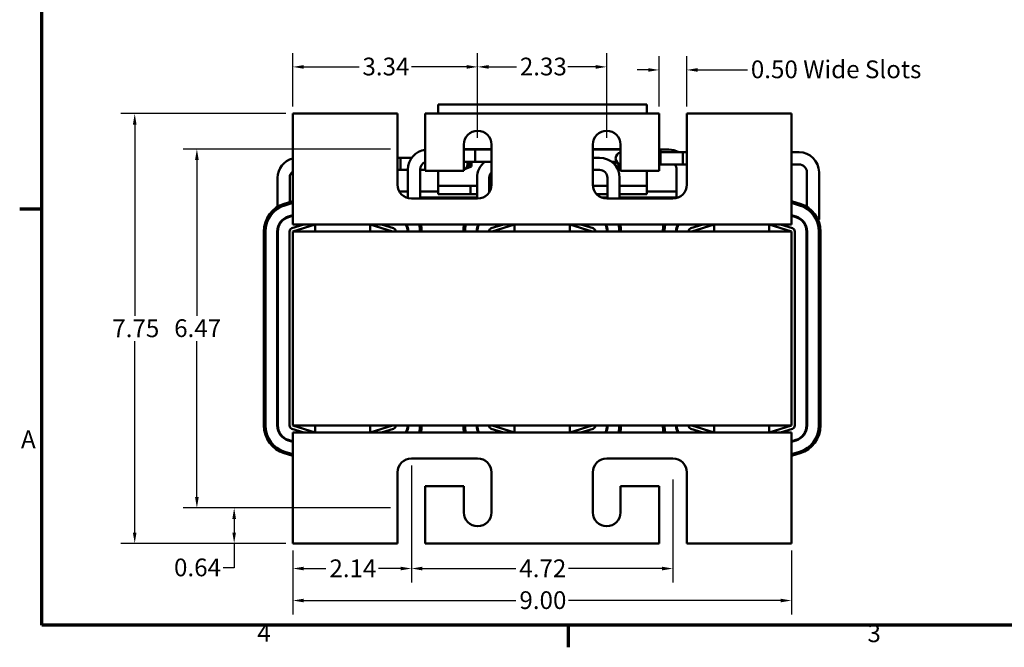
# Model space of a CAD drawing. Units: inches. Extents: x 1 to 43, y 0.5 to 33.5.
# Drawn here: x 1.1 to 18.9, y 0.6 to 11.9 of the extents above; entities that cross this region are included whole.
import ezdxf

# ---------------------------------------------------------------- set-up
doc = ezdxf.new("R2010")
doc.units = ezdxf.units.IN
doc.header["$LTSCALE"] = 2
doc.header["$MEASUREMENT"] = 0
doc.layers.get('0').update_dxf_attribs({"lineweight": 25})
for name, color, linetype, lineweight in [('Border (ANSI)', 7, 'Continuous', 70), ('Dimension (ANSI)', 7, 'Continuous', 25), ('Visible (ANSI)', 7, 'Continuous', 50)]:
    doc.layers.add(name, color=color, linetype=linetype, lineweight=lineweight)
doc.styles.add('Note Text (ANSI)', font='tahoma.ttf')
doc.dimstyles.new('Default (ANSI)', dxfattribs={"dimscale": 2, "dimtxt": 0.16, "dimasz": 0.098425, "dimexe": 0.125, "dimexo": 0.0625, "dimgap": 0.031496, "dimtad": 0, "dimtih": 1, "dimtoh": 1, "dimzin": 0, "dimdsep": 46, "dimtxsty": 'Note Text (ANSI)', "dimcen": 0.09, "dimdle": 0.393701, "dimclrd": 256, "dimclre": 256, "dimclrt": 256, "dimadec": 0, "dimazin": 1, "dimtfac": 0.75, "dimtofl": 0, "dimtmove": 0, "dimatfit": 3, "dimfxl": 1, "dimtolj": 1, "dimtzin": 4, "dimlwd": -1, "dimlwe": -1, "dimarcsym": 0})

# ---------------------------------------------------------------- blocks, each defined once
blk = doc.blocks.new('Borders Default Border')
at = {"layer": 'Border (ANSI)'}
for p, q in [((0.75, 4.25), (0.55, 4.25)), ((5.5, 0.5), (5.5, 0.3))]:
    blk.add_line(p, q, dxfattribs=at)
at = {"layer": 'Border (ANSI)', "flags": 128}
blk.add_lwpolyline([(0.75, 0.5), (0.75, 16.5), (21.25, 16.5), (21.25, 0.5), (0.75, 0.5)], dxfattribs=at)
at = {"layer": 'Border (ANSI)', "char_height": 0.16, "attachment_point": 7, "style": 'Note Text (ANSI)'}
for s, insert in [('A', (0.5619, 2.045)), ('4', (2.6942, 0.3)), ('3', (8.2002, 0.2966))]:
    blk.add_mtext(s, dxfattribs=dict(at, insert=insert))
blk = doc.blocks.new('*D33')
at = {"layer": 'Defpoints', "color": 0, "transparency": 16777216}
for p in [(6.03, 10.223), (3.176, 2.473), (6.03, 2.473)]:
    blk.add_point(p, dxfattribs=at)
at = {"layer": 'Dimension (ANSI)', "transparency": 16777216}
for p, q in [((5.905, 10.223), (2.926, 10.223)), ((3.176, 10.026), (3.176, 6.574)), ((3.176, 2.669), (3.176, 6.121)), ((5.905, 2.473), (2.926, 2.473))]:
    blk.add_line(p, q, dxfattribs=at)
for points in [[(3.143, 10.026), (3.209, 10.026), (3.176, 10.223)], [(3.143, 2.669), (3.209, 2.669), (3.176, 2.473)]]:
    blk.add_solid(points, dxfattribs=at)
at = {"layer": 'Dimension (ANSI)', "transparency": 16777216, "insert": (2.771, 6.511), "char_height": 0.32, "attachment_point": 1, "style": 'Note Text (ANSI)'}
blk.add_mtext('\\A1;7.75', dxfattribs=at)
blk = doc.blocks.new('*D34')
at = {"layer": 'Defpoints', "color": 0, "transparency": 16777216}
for p in [(7.92, 9.583), (4.298, 3.113), (7.92, 3.113)]:
    blk.add_point(p, dxfattribs=at)
at = {"layer": 'Dimension (ANSI)', "transparency": 16777216}
for p, q in [((7.795, 9.583), (4.048, 9.583)), ((4.298, 9.386), (4.298, 6.577)), ((4.298, 3.309), (4.298, 6.118)), ((7.795, 3.113), (4.048, 3.113))]:
    blk.add_line(p, q, dxfattribs=at)
for points in [[(4.265, 9.386), (4.331, 9.386), (4.298, 9.583)], [(4.265, 3.309), (4.331, 3.309), (4.298, 3.113)]]:
    blk.add_solid(points, dxfattribs=at)
at = {"layer": 'Dimension (ANSI)', "transparency": 16777216, "insert": (3.888, 6.514), "char_height": 0.32, "attachment_point": 1, "style": 'Note Text (ANSI)'}
blk.add_mtext('\\A1;6.47', dxfattribs=at)
blk = doc.blocks.new('*D35')
at = {"layer": 'Defpoints', "color": 0, "transparency": 16777216}
for p in [(4.971, 3.113), (7.92, 3.113), (6.03, 2.473)]:
    blk.add_point(p, dxfattribs=at)
at = {"layer": 'Dimension (ANSI)', "transparency": 16777216}
for p, q in [((7.795, 3.113), (4.721, 3.113)), ((4.971, 2.916), (4.971, 2.669)), ((5.905, 2.473), (4.721, 2.473)), ((4.971, 2.473), (4.971, 2.034)), ((4.971, 2.034), (4.774, 2.034))]:
    blk.add_line(p, q, dxfattribs=at)
for points in [[(4.938, 2.916), (5.003, 2.916), (4.971, 3.113)], [(4.938, 2.669), (5.003, 2.669), (4.971, 2.473)]]:
    blk.add_solid(points, dxfattribs=at)
at = {"layer": 'Dimension (ANSI)', "transparency": 16777216, "insert": (3.885, 2.2), "char_height": 0.32, "attachment_point": 1, "style": 'Note Text (ANSI)'}
blk.add_mtext('\\A1;0.64', dxfattribs=at)
blk = doc.blocks.new('*D36')
at = {"layer": 'Defpoints', "color": 0, "transparency": 16777216}
for p in [(12.64, 11.01), (12.64, 10.223), (13.14, 10.223)]:
    blk.add_point(p, dxfattribs=at)
at = {"layer": 'Dimension (ANSI)', "transparency": 16777216}
for p, q in [((12.64, 10.348), (12.64, 11.26)), ((13.14, 10.348), (13.14, 11.26)), ((12.443, 11.01), (12.246, 11.01)), ((13.337, 11.01), (14.233, 11.01))]:
    blk.add_line(p, q, dxfattribs=at)
for points in [[(12.443, 11.043), (12.443, 10.977), (12.64, 11.01)], [(13.337, 11.043), (13.337, 10.977), (13.14, 11.01)]]:
    blk.add_solid(points, dxfattribs=at)
at = {"layer": 'Dimension (ANSI)', "transparency": 16777216, "insert": (14.296, 11.181), "char_height": 0.32, "attachment_point": 1, "style": 'Note Text (ANSI)'}
blk.add_mtext('\\A1;\\fTahoma|b0|i0;0.50 Wide Slots', dxfattribs=at)
blk = doc.blocks.new('*D37')
at = {"layer": 'Defpoints', "color": 0, "transparency": 16777216}
for p in [(6.03, 2.473), (15.03, 2.473), (15.03, 1.443)]:
    blk.add_point(p, dxfattribs=at)
at = {"layer": 'Dimension (ANSI)', "transparency": 16777216}
for p, q in [((6.03, 2.348), (6.03, 1.193)), ((15.03, 2.348), (15.03, 1.193)), ((6.227, 1.443), (10.056, 1.443)), ((14.833, 1.443), (11.004, 1.443))]:
    blk.add_line(p, q, dxfattribs=at)
for points in [[(6.227, 1.476), (6.227, 1.41), (6.03, 1.443)], [(14.833, 1.476), (14.833, 1.41), (15.03, 1.443)]]:
    blk.add_solid(points, dxfattribs=at)
at = {"layer": 'Dimension (ANSI)', "transparency": 16777216, "insert": (10.119, 1.61), "char_height": 0.32, "attachment_point": 1, "style": 'Note Text (ANSI)'}
blk.add_mtext('\\A1;9.00', dxfattribs=at)
blk = doc.blocks.new('*D38')
at = {"layer": 'Defpoints', "color": 0, "transparency": 16777216}
for p in [(8.17, 3.753), (12.89, 3.753), (12.89, 2.02)]:
    blk.add_point(p, dxfattribs=at)
at = {"layer": 'Dimension (ANSI)', "transparency": 16777216}
for p, q in [((8.17, 3.628), (8.17, 1.77)), ((12.89, 3.628), (12.89, 1.77)), ((8.367, 2.02), (10.054, 2.02)), ((12.693, 2.02), (11.006, 2.02))]:
    blk.add_line(p, q, dxfattribs=at)
for points in [[(8.367, 2.053), (8.367, 1.987), (8.17, 2.02)], [(12.693, 2.053), (12.693, 1.987), (12.89, 2.02)]]:
    blk.add_solid(points, dxfattribs=at)
at = {"layer": 'Dimension (ANSI)', "transparency": 16777216, "insert": (10.117, 2.184), "char_height": 0.32, "attachment_point": 1, "style": 'Note Text (ANSI)'}
blk.add_mtext('\\A1;4.72', dxfattribs=at)
blk = doc.blocks.new('*D39')
at = {"layer": 'Defpoints', "color": 0, "transparency": 16777216}
for p in [(8.17, 4.003), (6.03, 2.473), (8.17, 2.02)]:
    blk.add_point(p, dxfattribs=at)
at = {"layer": 'Dimension (ANSI)', "transparency": 16777216}
for p, q in [((8.17, 3.878), (8.17, 1.77)), ((6.03, 2.348), (6.03, 1.77)), ((6.227, 2.02), (6.627, 2.02)), ((7.973, 2.02), (7.573, 2.02))]:
    blk.add_line(p, q, dxfattribs=at)
for points in [[(6.227, 2.053), (6.227, 1.987), (6.03, 2.02)], [(7.973, 2.053), (7.973, 1.987), (8.17, 2.02)]]:
    blk.add_solid(points, dxfattribs=at)
at = {"layer": 'Dimension (ANSI)', "transparency": 16777216, "insert": (6.69, 2.184), "char_height": 0.32, "attachment_point": 1, "style": 'Note Text (ANSI)'}
blk.add_mtext('\\A1;2.14', dxfattribs=at)
blk = doc.blocks.new('*D40')
at = {"layer": 'Defpoints', "color": 0, "transparency": 16777216}
for p in [(11.695, 11.065), (9.365, 9.913), (11.695, 9.663)]:
    blk.add_point(p, dxfattribs=at)
at = {"layer": 'Dimension (ANSI)', "transparency": 16777216}
for p, q in [((9.365, 10.038), (9.365, 11.315)), ((11.695, 9.788), (11.695, 11.315)), ((9.562, 11.065), (10.064, 11.065)), ((11.498, 11.065), (10.996, 11.065))]:
    blk.add_line(p, q, dxfattribs=at)
for points in [[(9.562, 11.098), (9.562, 11.032), (9.365, 11.065)], [(11.498, 11.098), (11.498, 11.032), (11.695, 11.065)]]:
    blk.add_solid(points, dxfattribs=at)
at = {"layer": 'Dimension (ANSI)', "transparency": 16777216, "insert": (10.127, 11.232), "char_height": 0.32, "attachment_point": 1, "style": 'Note Text (ANSI)'}
blk.add_mtext('\\A1;2.33', dxfattribs=at)
blk = doc.blocks.new('*D41')
at = {"layer": 'Defpoints', "color": 0, "transparency": 16777216}
for p in [(9.365, 11.065), (6.03, 10.223), (9.365, 9.663)]:
    blk.add_point(p, dxfattribs=at)
at = {"layer": 'Dimension (ANSI)', "transparency": 16777216}
for p, q in [((6.03, 10.348), (6.03, 11.315)), ((9.365, 9.788), (9.365, 11.315)), ((6.227, 11.065), (7.224, 11.065)), ((9.168, 11.065), (8.172, 11.065))]:
    blk.add_line(p, q, dxfattribs=at)
for points in [[(6.227, 11.098), (6.227, 11.032), (6.03, 11.065)], [(9.168, 11.098), (9.168, 11.032), (9.365, 11.065)]]:
    blk.add_solid(points, dxfattribs=at)
at = {"layer": 'Dimension (ANSI)', "transparency": 16777216, "insert": (7.286, 11.232), "char_height": 0.32, "attachment_point": 1, "style": 'Note Text (ANSI)'}
blk.add_mtext('\\A1;3.34', dxfattribs=at)

msp = doc.modelspace()

# ---------------------------------------------------------------- linework, layer by layer
at = {"layer": 'Visible (ANSI)'}
for p, q in [((12.419, 10.39), (8.651, 10.39)), ((8.651, 10.39), (8.651, 10.223)), ((12.419, 10.223), (12.419, 10.39)), ((7.92, 10.223), (6.03, 10.223)), ((6.03, 10.223), (6.03, 8.443)), ((7.92, 8.943), (7.92, 10.223)), ((8.42, 10.223), (8.42, 9.193)), ((12.64, 10.223), (8.42, 10.223)), ((12.64, 9.193), (12.64, 10.223)), ((13.14, 10.223), (13.14, 8.943)), ((15.03, 10.223), (13.14, 10.223)), ((15.03, 8.443), (15.03, 10.223)), ((9.115, 9.193), (9.115, 9.663)), ((9.615, 9.663), (9.615, 8.943)), ((11.445, 8.943), (11.445, 9.663)), ((11.945, 9.663), (11.945, 9.193)), ((7.92, 9.426), (8.175, 9.426)), ((7.974, 9.426), (7.974, 9.206)), ((7.974, 9.426), (8.175, 9.426)), ((9.115, 9.582), (9.615, 9.582)), ((9.115, 9.576), (9.256, 9.576)), ((9.318, 9.575), (9.115, 9.575)), ((9.115, 9.575), (9.418, 9.575)), ((9.256, 9.576), (9.256, 9.575)), ((9.318, 9.355), (9.318, 9.575)), ((9.615, 9.575), (9.418, 9.575)), ((9.495, 9.576), (9.615, 9.576)), ((9.495, 9.575), (9.495, 9.576)), ((11.445, 9.582), (11.945, 9.582)), ((11.445, 9.576), (11.576, 9.576)), ((11.663, 9.575), (11.445, 9.575)), ((11.567, 9.426), (11.445, 9.426)), ((11.576, 9.576), (11.576, 9.575)), ((11.663, 9.575), (11.945, 9.575)), ((11.815, 9.575), (11.815, 9.576)), ((11.815, 9.576), (11.945, 9.576)), ((12.64, 9.575), (12.814, 9.575)), ((12.64, 9.575), (12.663, 9.575)), ((13.067, 9.526), (12.64, 9.526)), ((12.663, 9.526), (12.663, 9.575)), ((12.667, 9.526), (12.667, 9.306)), ((13.14, 9.526), (12.667, 9.526)), ((13.067, 9.306), (13.067, 9.526)), ((15.167, 9.526), (15.03, 9.526)), ((9.318, 9.355), (9.115, 9.355)), ((9.115, 9.355), (9.418, 9.355)), ((9.256, 9.27), (9.134, 9.223)), ((9.236, 9.284), (9.169, 9.258)), ((9.226, 9.291), (9.176, 9.272)), ((9.207, 9.251), (9.207, 9.273)), ((9.214, 9.276), (9.256, 9.276)), ((9.226, 9.355), (9.226, 9.291)), ((9.236, 9.355), (9.236, 9.284)), ((9.256, 9.355), (9.256, 9.27)), ((9.418, 9.355), (9.615, 9.355)), ((9.495, 9.351), (9.495, 9.355)), ((11.782, 9.355), (11.875, 9.355)), ((11.815, 9.328), (11.815, 9.355)), ((11.835, 9.307), (11.835, 9.355)), ((11.845, 9.295), (11.845, 9.355)), ((11.945, 9.252), (11.85, 9.289)), ((11.945, 9.241), (11.861, 9.274)), ((11.864, 9.27), (11.864, 9.273)), ((11.945, 9.22), (11.879, 9.245)), ((13.067, 9.306), (12.64, 9.306)), ((13.14, 9.306), (12.667, 9.306)), ((15.167, 9.306), (15.03, 9.306)), ((5.754, 8.542), (5.754, 9.066)), ((5.974, 8.628), (5.974, 9.066)), ((7.92, 9.206), (8.107, 9.206)), ((7.974, 9.206), (8.107, 9.206)), ((8.107, 9.215), (8.107, 8.701)), ((8.327, 9.215), (8.327, 8.693)), ((8.327, 9.206), (8.42, 9.206)), ((8.327, 9.206), (8.42, 9.206)), ((8.42, 9.193), (9.115, 9.193)), ((8.651, 9.193), (8.651, 8.918)), ((9.354, 8.693), (9.354, 9.066)), ((9.574, 8.806), (9.574, 9.066)), ((11.567, 9.206), (11.445, 9.206)), ((11.707, 8.693), (11.707, 9.066)), ((11.927, 8.693), (11.927, 9.066)), ((11.945, 9.193), (12.64, 9.193)), ((12.419, 8.918), (12.419, 9.193)), ((12.954, 9.215), (12.954, 8.701)), ((15.307, 8.541), (15.307, 9.166)), ((15.527, 8.315), (15.527, 9.166)), ((9.234, 8.918), (8.651, 8.918)), ((8.651, 8.918), (8.651, 8.773)), ((9.354, 8.918), (9.234, 8.918)), ((9.234, 8.773), (9.234, 8.918)), ((9.574, 8.918), (9.614, 8.918)), ((11.446, 8.918), (11.707, 8.918)), ((12.419, 8.918), (11.927, 8.918)), ((12.419, 8.773), (12.419, 8.918)), ((8.107, 8.818), (7.953, 8.818)), ((8.078, 8.71), (8.107, 8.71)), ((8.651, 8.818), (8.327, 8.818)), ((8.327, 8.71), (9.354, 8.71)), ((9.234, 8.773), (8.651, 8.773)), ((9.354, 8.773), (9.234, 8.773)), ((11.511, 8.773), (11.707, 8.773)), ((11.603, 8.71), (11.707, 8.71)), ((12.419, 8.773), (11.927, 8.773)), ((11.927, 8.71), (12.954, 8.71)), ((12.954, 8.818), (12.419, 8.818)), ((5.875, 8.597), (6.03, 8.645)), ((6.03, 8.613), (5.884, 8.568)), ((5.884, 8.568), (6.03, 8.613)), ((9.365, 8.693), (8.17, 8.693)), ((12.89, 8.693), (11.695, 8.693)), ((15.03, 8.645), (15.185, 8.597)), ((15.176, 8.568), (15.03, 8.613)), ((15.03, 8.613), (15.176, 8.568)), ((6.03, 8.392), (5.947, 8.366)), ((5.95, 8.357), (6.03, 8.382)), ((5.974, 8.364), (5.974, 8.375)), ((6.03, 8.223), (6.03, 8.443)), ((15.03, 8.443), (15.03, 8.223)), ((15.114, 8.366), (15.03, 8.392)), ((15.03, 8.382), (15.111, 8.357)), ((5.761, 8.18), (5.761, 8.134)), ((5.775, 8.215), (5.786, 8.215)), ((6.23, 8.223), (6.012, 8.155)), ((6.03, 8.098), (6.433, 8.223)), ((6.433, 8.223), (6.03, 8.223)), ((7.428, 8.223), (6.433, 8.223)), ((6.433, 8.223), (6.433, 8.098)), ((7.428, 8.223), (7.428, 8.098)), ((7.428, 8.223), (7.83, 8.098)), ((10.033, 8.223), (7.428, 8.223)), ((7.848, 8.155), (7.63, 8.223)), ((9.361, 8.18), (9.361, 8.134)), ((9.375, 8.215), (9.386, 8.215)), ((9.83, 8.223), (9.612, 8.155)), ((9.63, 8.098), (10.033, 8.223)), ((11.028, 8.223), (10.033, 8.223)), ((10.033, 8.223), (10.033, 8.098)), ((11.028, 8.223), (11.028, 8.098)), ((11.028, 8.223), (11.43, 8.098)), ((13.633, 8.223), (11.028, 8.223)), ((11.448, 8.155), (11.23, 8.223)), ((12.961, 8.18), (12.961, 8.134)), ((12.975, 8.215), (12.986, 8.215)), ((13.43, 8.223), (13.212, 8.155)), ((13.23, 8.098), (13.633, 8.223)), ((14.628, 8.223), (13.633, 8.223)), ((13.633, 8.223), (13.633, 8.098)), ((14.628, 8.223), (14.628, 8.098)), ((14.628, 8.223), (15.03, 8.098)), ((15.03, 8.223), (14.628, 8.223)), ((15.048, 8.155), (14.83, 8.223)), ((15.505, 8.315), (15.527, 8.315)), ((15.52, 8.315), (15.52, 8.279)), ((5.508, 4.598), (5.508, 8.098)), ((5.538, 8.098), (5.538, 4.598)), ((5.538, 4.598), (5.538, 8.098)), ((5.749, 8.098), (5.749, 4.598)), ((5.759, 4.598), (5.759, 8.098)), ((5.97, 8.098), (5.97, 4.598)), ((6.03, 8.098), (6.03, 4.598)), ((15.03, 8.098), (6.03, 8.098)), ((15.03, 4.598), (15.03, 8.098)), ((15.09, 4.598), (15.09, 8.098)), ((15.301, 8.098), (15.301, 4.598)), ((15.311, 4.598), (15.311, 8.098)), ((15.523, 4.598), (15.523, 8.098)), ((15.523, 8.098), (15.523, 4.598)), ((15.553, 8.098), (15.553, 4.598)), ((6.012, 4.54), (6.23, 4.473)), ((6.03, 4.598), (15.03, 4.598)), ((6.433, 4.473), (6.03, 4.598)), ((6.03, 4.473), (6.433, 4.473)), ((6.03, 4.253), (6.03, 4.473)), ((6.433, 4.598), (6.433, 4.473)), ((6.433, 4.473), (7.428, 4.473)), ((7.428, 4.598), (7.428, 4.473)), ((7.83, 4.598), (7.428, 4.473)), ((7.428, 4.473), (10.033, 4.473)), ((7.63, 4.473), (7.848, 4.54)), ((9.612, 4.54), (9.83, 4.473)), ((10.033, 4.473), (9.63, 4.598)), ((10.033, 4.598), (10.033, 4.473)), ((10.033, 4.473), (11.028, 4.473)), ((11.028, 4.598), (11.028, 4.473)), ((11.43, 4.598), (11.028, 4.473)), ((11.028, 4.473), (13.633, 4.473)), ((11.23, 4.473), (11.448, 4.54)), ((13.212, 4.54), (13.43, 4.473)), ((13.633, 4.473), (13.23, 4.598)), ((13.633, 4.598), (13.633, 4.473)), ((13.633, 4.473), (14.628, 4.473)), ((14.628, 4.598), (14.628, 4.473)), ((15.03, 4.598), (14.628, 4.473)), ((14.628, 4.473), (15.03, 4.473)), ((14.83, 4.473), (15.048, 4.54)), ((15.03, 4.473), (15.03, 4.253)), ((5.947, 4.329), (6.03, 4.303)), ((6.03, 4.313), (5.95, 4.338)), ((15.111, 4.338), (15.03, 4.313)), ((15.03, 4.303), (15.114, 4.329)), ((6.03, 4.05), (5.875, 4.098)), ((5.884, 4.127), (6.03, 4.082)), ((6.03, 4.082), (5.884, 4.127)), ((6.03, 4.253), (6.03, 2.473)), ((15.03, 2.473), (15.03, 4.253)), ((15.03, 4.082), (15.176, 4.127)), ((15.176, 4.127), (15.03, 4.082)), ((15.185, 4.098), (15.03, 4.05)), ((8.17, 4.003), (9.365, 4.003)), ((11.695, 4.003), (12.89, 4.003)), ((7.92, 2.473), (7.92, 3.753)), ((9.615, 3.753), (9.615, 3.033)), ((11.445, 3.033), (11.445, 3.753)), ((13.14, 3.753), (13.14, 2.473)), ((9.115, 3.503), (8.42, 3.503)), ((8.42, 3.503), (8.42, 2.473)), ((9.115, 3.033), (9.115, 3.503)), ((12.64, 3.503), (11.945, 3.503)), ((11.945, 3.503), (11.945, 3.033)), ((12.64, 2.473), (12.64, 3.503)), ((6.03, 2.473), (7.92, 2.473)), ((8.42, 2.473), (12.64, 2.473)), ((13.14, 2.473), (15.03, 2.473))]:
    msp.add_line(p, q, dxfattribs=at)
for centre, radius, start, end in [((9.365, 9.663), 0.25, 0, 180), ((11.695, 9.663), 0.25, 0, 180), ((8.467, 9.215), 0.36, 97.4937, 180), ((11.567, 9.066), 0.36, 0, 90), ((11.966, 9.416), 0.11, 100.9643, 259.0357), ((12.814, 9.215), 0.36, 59.765, 90), ((15.167, 9.166), 0.36, 0, 90), ((6.114, 9.066), 0.36, 103.5507, 180), ((8.467, 9.215), 0.14, 109.5943, 180), ((9.075, 9.316), 0.11, 291.1123, 20.7498), ((9.062, 9.396), 0.126, 339.6011, 341.1539), ((9.714, 9.066), 0.36, 126.6114, 180), ((11.985, 9.396), 0.121, 199.6619, 250.5452), ((11.985, 9.396), 0.0964, 245.0546, 245.391), ((12.814, 9.215), 0.14, 0, 40.5569), ((15.167, 9.166), 0.14, 0, 90), ((6.114, 9.066), 0.14, 127.0492, 180), ((9.714, 9.066), 0.14, 135.2059, 180), ((11.567, 9.066), 0.14, 0, 90), ((8.17, 8.943), 0.25, 180, 270), ((9.365, 8.943), 0.25, 270, 0), ((11.695, 8.943), 0.25, 180, 270), ((12.89, 8.943), 0.25, 270, 0), ((6.03, 8.098), 0.523, 107.2527, 180), ((6.03, 8.098), 0.493, 107.2527, 180), ((6.03, 8.098), 0.493, 107.2527, 180), ((15.03, 8.098), 0.493, 0, 72.7473), ((15.03, 8.098), 0.493, 0, 72.7473), ((15.03, 8.098), 0.523, 0, 72.7473), ((6.03, 8.098), 0.281, 107.2527, 180), ((6.03, 8.098), 0.271, 107.2527, 180), ((15.03, 8.098), 0.271, 0, 72.7473), ((15.03, 8.098), 0.281, 0, 72.7473), ((7.83, 8.098), 0.271, 0, 27.4352), ((7.83, 8.098), 0.281, 0, 26.3827), ((7.83, 8.098), 0.493, 0, 14.6999), ((7.83, 8.098), 0.493, 0, 14.6999), ((7.83, 8.098), 0.523, 0, 13.8387), ((9.63, 8.098), 0.523, 166.1613, 180), ((9.63, 8.098), 0.493, 165.3001, 180), ((9.63, 8.098), 0.493, 165.3001, 180), ((9.63, 8.098), 0.281, 153.6173, 180), ((9.63, 8.098), 0.271, 152.5648, 180), ((11.43, 8.098), 0.271, 0, 27.4352), ((11.43, 8.098), 0.281, 0, 26.3827), ((11.43, 8.098), 0.493, 0, 14.6999), ((11.43, 8.098), 0.493, 0, 14.6999), ((11.43, 8.098), 0.523, 0, 13.8387), ((13.23, 8.098), 0.523, 166.1613, 180), ((13.23, 8.098), 0.493, 165.3001, 180), ((13.23, 8.098), 0.493, 165.3001, 180), ((13.23, 8.098), 0.281, 153.6173, 180), ((13.23, 8.098), 0.271, 152.5648, 180), ((6.03, 8.098), 0.06, 107.2527, 180), ((7.83, 8.098), 0.06, 0, 72.7473), ((9.63, 8.098), 0.06, 107.2527, 180), ((11.43, 8.098), 0.06, 0, 72.7473), ((13.23, 8.098), 0.06, 107.2527, 180), ((15.03, 8.098), 0.06, 0, 72.7473), ((6.03, 4.598), 0.523, 180, 252.7473), ((6.03, 4.598), 0.493, 180, 252.7473), ((6.03, 4.598), 0.493, 180, 252.7473), ((6.03, 4.598), 0.281, 180, 252.7473), ((6.03, 4.598), 0.271, 180, 252.7473), ((6.03, 4.598), 0.06, 180, 252.7473), ((7.83, 4.598), 0.06, 287.2527, 0), ((7.83, 4.598), 0.271, 332.5648, 0), ((7.83, 4.598), 0.281, 333.6173, 0), ((7.83, 4.598), 0.493, 345.3001, 0), ((7.83, 4.598), 0.493, 345.3001, 0), ((7.83, 4.598), 0.523, 346.1613, 0), ((9.63, 4.598), 0.523, 180, 193.8387), ((9.63, 4.598), 0.493, 180, 194.6999), ((9.63, 4.598), 0.493, 180, 194.6999), ((9.63, 4.598), 0.281, 180, 206.3827), ((9.63, 4.598), 0.271, 180, 207.4352), ((9.63, 4.598), 0.06, 180, 252.7473), ((11.43, 4.598), 0.06, 287.2527, 0), ((11.43, 4.598), 0.271, 332.5648, 0), ((11.43, 4.598), 0.281, 333.6173, 0), ((11.43, 4.598), 0.493, 345.3001, 0), ((11.43, 4.598), 0.493, 345.3001, 0), ((11.43, 4.598), 0.523, 346.1613, 0), ((13.23, 4.598), 0.523, 180, 193.8387), ((13.23, 4.598), 0.493, 180, 194.6999), ((13.23, 4.598), 0.493, 180, 194.6999), ((13.23, 4.598), 0.281, 180, 206.3827), ((13.23, 4.598), 0.271, 180, 207.4352), ((13.23, 4.598), 0.06, 180, 252.7473), ((15.03, 4.598), 0.06, 287.2527, 0), ((15.03, 4.598), 0.271, 287.2527, 0), ((15.03, 4.598), 0.281, 287.2527, 0), ((15.03, 4.598), 0.493, 287.2527, 0), ((15.03, 4.598), 0.493, 287.2527, 0), ((15.03, 4.598), 0.523, 287.2527, 0), ((8.17, 3.753), 0.25, 90, 180), ((9.365, 3.753), 0.25, 0, 90), ((11.695, 3.753), 0.25, 90, 180), ((12.89, 3.753), 0.25, 0, 90), ((9.365, 3.033), 0.25, 180, 0), ((11.695, 3.033), 0.25, 180, 0)]:
    msp.add_arc(centre, radius, start, end, dxfattribs=at)

# ---------------------------------------------------------------- block references
at = {"xscale": 2, "yscale": 2, "zscale": 2}
msp.add_blockref('Borders Default Border', (0, 0), dxfattribs=at)

# ---------------------------------------------------------------- dimensions: what is measured, and where the dimension line sits
at = {"layer": 'Dimension (ANSI)'}
for base, p1, p2, angle, override, picture, middle in [((9.365120885, 11.064922945), (6.030120885, 10.222574932), (9.365120885, 9.662574932), 180, {"dimgap": 0.031496, "dimtih": 0, "dimtoh": 0, "dimdec": 2, "dimtol": 0, "dimlim": 0, "dimtp": 0, "dimtm": 0, "dimtdec": 2, "dimatfit": 1}, '*D41', (7.697620885, 11.064922945)), ((11.695, 11.065), (9.365, 9.913), (11.695, 9.663), 180, {"dimgap": 0.031496, "dimtih": 0, "dimtoh": 0, "dimdec": 2, "dimtol": 0, "dimlim": 0, "dimtp": 0, "dimtm": 0, "dimtdec": 2, "dimatfit": 1}, '*D40', (10.53, 11.065)), ((3.176, 2.473), (6.03, 10.223), (6.03, 2.473), 270, {"dimgap": 0.031496, "dimdec": 2, "dimtol": 0, "dimlim": 0, "dimtp": 0, "dimtm": 0, "dimtdec": 2, "dimatfit": 1}, '*D33', (3.176, 6.348)), ((4.298, 3.113), (7.92, 9.583), (7.92, 3.113), 90, {"dimgap": 0.031496, "dimdec": 2, "dimtol": 0, "dimlim": 0, "dimtp": 0, "dimtm": 0, "dimtdec": 2, "dimatfit": 1}, '*D34', (4.298, 6.348)), ((8.17, 2.02), (6.03, 2.473), (8.17, 4.003), 180, {"dimgap": 0.031496, "dimtih": 0, "dimtoh": 0, "dimdec": 2, "dimtol": 0, "dimlim": 0, "dimtp": 0, "dimtm": 0, "dimtdec": 2, "dimatfit": 1}, '*D39', (7.1, 2.02)), ((12.89, 2.02), (8.17, 3.753), (12.89, 3.753), 180, {"dimgap": 0.031496, "dimtih": 0, "dimtoh": 0, "dimdec": 2, "dimtol": 0, "dimlim": 0, "dimtp": 0, "dimtm": 0, "dimtdec": 2, "dimatfit": 1}, '*D38', (10.53, 2.02)), ((4.971, 3.113), (6.03, 2.473), (7.92, 3.113), 270, {"dimgap": 0.031496, "dimdec": 2, "dimtol": 0, "dimlim": 0, "dimtp": 0, "dimtm": 0, "dimtdec": 2, "dimatfit": 2}, '*D35', (4.298, 2.034)), ((15.03, 1.443), (6.03, 2.473), (15.03, 2.473), 180, {"dimgap": 0.031496, "dimtih": 0, "dimtoh": 0, "dimdec": 2, "dimtol": 0, "dimlim": 0, "dimtp": 0, "dimtm": 0, "dimtdec": 2, "dimatfit": 1}, '*D37', (10.53, 1.443))]:
    dim = msp.add_linear_dim(base=base, p1=p1, p2=p2, angle=angle, dimstyle='Default (ANSI)', override=override, dxfattribs=at)
    dim.commit()
    dim.dimension.update_dxf_attribs({"geometry": picture, "text_midpoint": middle, "dimtype": 160})
dim = msp.add_linear_dim(base=(12.64, 11.01), p1=(13.14, 10.223), p2=(12.64, 10.223), angle=180, text='\\fTahoma|b0|i0;<> Wide Slots', dimstyle='Default (ANSI)', override={"dimgap": 0.031496, "dimtih": 0, "dimtoh": 0, "dimdec": 2, "dimtol": 0, "dimlim": 0, "dimtp": 0, "dimtm": 0, "dimtdec": 2, "dimatfit": 1}, dxfattribs=at)
dim.commit()
dim.dimension.update_dxf_attribs({"geometry": '*D36', "text_midpoint": (15.798, 11.01), "dimtype": 160})

doc.saveas('drawing.dxf')
